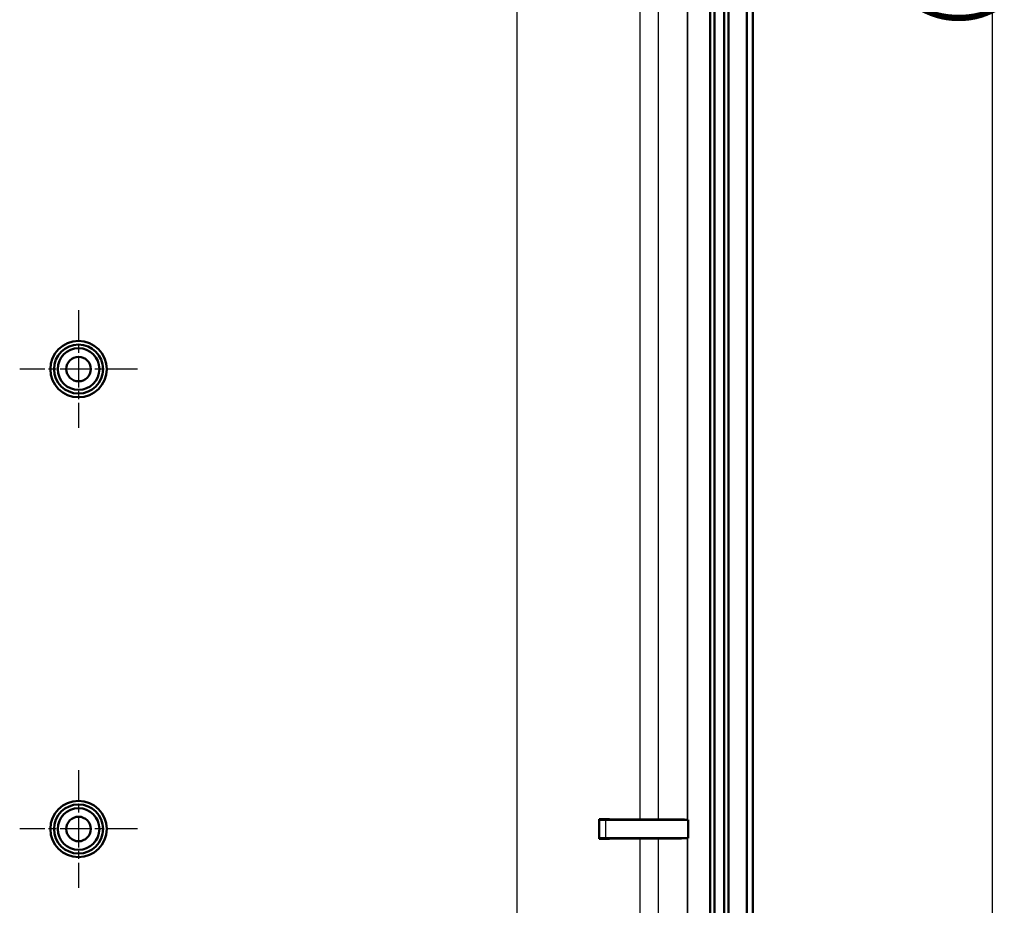
# Model space of a CAD drawing. Units: millimetres. Extents: x 1 to 1188, y 1 to 840.
# Drawn here: x 463 to 544, y 355 to 427 of the extents above; entities that cross this region are included whole.
import ezdxf

# ---------------------------------------------------------------- set-up
doc = ezdxf.new("R2010")
doc.units = ezdxf.units.MM
doc.linetypes.add('CHAIN', pattern=[0.3543, 0.2362, -0.0295, 0.0591, -0.0295])
doc.linetypes.add('DASH_DOT', pattern=[0.37, 0.24, -0.06, 0.01, -0.06])
for name, color, linetype, lineweight in [('Bemaßung (ISO)', 1, 'Continuous', 25), ('Mittelpunktmarkierung (ISO)', 1, 'DASH_DOT', 25), ('Sichtbar (ISO)', 7, 'Continuous', 50), ('Sichtbar schmal (ISO)', 1, 'Continuous', 25)]:
    doc.layers.add(name, color=color, linetype=linetype, lineweight=lineweight)
doc.styles.add('5', font='isocpeur.ttf', dxfattribs={"width": 1.1})
doc.dimstyles.new('11-Bopla 5', dxfattribs={"dimtxt": 5, "dimasz": 2.5, "dimexe": 1, "dimexo": 0, "dimgap": 0.6, "dimtad": 1, "dimdec": 6, "dimrnd": 1e-08, "dimtxsty": '5', "dimcen": 0.09, "dimdle": 7, "dimclrd": 1, "dimclre": 1, "dimclrt": 7, "dimadec": 6, "dimazin": 2, "dimtfac": 0.7, "dimtdec": 3, "dimtmove": 0, "dimatfit": 3, "dimfxl": 1, "dimtolj": 1, "dimlwd": 25, "dimlwe": 25, "dimarcsym": 0})

# ---------------------------------------------------------------- blocks, each defined once
blk = doc.blocks.new('*D8')
at = {"layer": 'Bemaßung (ISO)', "color": 1, "linetype": 'Continuous', "lineweight": 25}
for p, q in [((479.419, 579.469), (543.556, 579.469)), ((542.556, 576.969), (542.556, 294.913)), ((479.419, 292.413), (543.556, 292.413))]:
    blk.add_line(p, q, dxfattribs=at)
at = {"layer": 'Bemaßung (ISO)', "color": 1, "linetype": 'Continuous'}
for points in [[(542.139, 576.969), (542.972, 576.969), (542.556, 579.469)], [(542.139, 294.913), (542.972, 294.913), (542.556, 292.413)]]:
    blk.add_solid(points, dxfattribs=at)
at = {"layer": 'Defpoints', "color": 0, "linetype": 'Continuous'}
for p in [(479.419, 579.469), (479.419, 292.413), (542.556, 292.413)]:
    blk.add_point(p, dxfattribs=at)
at = {"layer": 'Bemaßung (ISO)', "color": 7, "linetype": 'Continuous', "lineweight": 25, "insert": (541.956, 426.179), "char_height": 5, "attachment_point": 7, "rotation": 90, "style": '5'}
blk.add_mtext('\\A1;(287,1)', dxfattribs=at)

msp = doc.modelspace()

# ---------------------------------------------------------------- linework, layer by layer
at = {"layer": 'Mittelpunktmarkierung (ISO)', "linetype": 'CHAIN', "ltscale": 10.667491}
for p, q in [((468.0558014, 403.2410438), (468.0558014, 393.6410438)), ((472.8558014, 398.4410438), (463.2558014, 398.4410438)), ((468.0558014, 365.7410438), (468.0558014, 356.1410438)), ((472.8558014, 360.9410438), (463.2558014, 360.9410438))]:
    msp.add_line(p, q, dxfattribs=at)
at = {"layer": 'Sichtbar (ISO)'}
for p, q in [((522.5470745, 302.1189691), (522.5470745, 569.7631185)), ((522.5558014, 302.1166278), (522.5558014, 569.7654598)), ((523.0558014, 301.8996716), (523.0558014, 569.982416)), ((519.5558014, 554.6918811), (519.5558014, 317.1902065)), ((519.9084553, 554.6918811), (519.9084553, 317.1902065)), ((520.7031474, 554.6918811), (520.7031474, 317.1902065)), ((521.0558014, 554.6918811), (521.0558014, 317.1902065)), ((510.515117, 360.1503595), (510.515117, 361.7317281)), ((510.515117, 361.7317281), (510.551476, 361.6953692)), ((511.051457, 361.6910438), (517.7739369, 361.6910438)), ((517.7327149, 361.697908), (517.7739369, 361.6910438)), ((517.7739369, 361.6910438), (517.7739369, 360.1910438)), ((510.551476, 360.1867184), (510.515117, 360.1503595)), ((517.7739369, 360.1910438), (511.051457, 360.1910438)), ((517.7739369, 360.1910438), (517.7327149, 360.1841796))]:
    msp.add_line(p, q, dxfattribs=at)
for centre, radius in [((468.0558014, 398.4410438), 2.3), ((468.0558014, 398.4410438), 2), ((468.0558014, 398.4410438), 1.7), ((468.0558014, 398.4410438), 1), ((468.0558014, 360.9410438), 2.3), ((468.0558014, 360.9410438), 2), ((468.0558014, 360.9410438), 1.7), ((468.0558014, 360.9410438), 1)]:
    msp.add_circle(centre, radius, dxfattribs=at)
for centre, major_axis, start_param, end_param in [((503.8404111, 361.5034161), (-27, 0), 4.3321377741, 4.4625877828), ((511.051457, 361.6954072), (-0.5, 0), 0.0087266513, 1.5707963268), ((483.0558014, 361.049619), (-83, 0), 4.3127905564, 4.3321377742), ((513.4015793, 361.6766877), (-5, 0), 3.6814618998, 4.3127905534), ((517.433126, 361.697771), (0.3, 0), 0.0523598792, 0.5398692595), ((503.8404111, 360.3786715), (-27, 0), 1.8205975244, 1.951047533), ((511.051457, 360.1866804), (0.5, 0), 1.5707963268, 3.1328660023), ((483.0558014, 360.8324686), (-83, 0), 1.951047533, 1.9703947508), ((513.4015793, 360.2053999), (-5, 0), 1.9703947538, 2.6017234074), ((517.433126, 360.1843166), (0.3, 0), 5.7433160477, 6.230825428)]:
    msp.add_ellipse(centre, major_axis=major_axis, ratio=0.0087268678, start_param=start_param, end_param=end_param, dxfattribs=at)
at = {"layer": 'Sichtbar schmal (ISO)'}
for p, q in [((503.8404111, 302.5831484), (503.8404111, 569.2989392)), ((513.8615622, 361.7222112), (513.8615622, 435.1598764)), ((515.3468215, 361.7168844), (515.3468215, 435.1652032)), ((517.6904588, 435.1829708), (517.6904588, 361.6991168)), ((517.7327149, 361.697908), (517.7327149, 435.1841796)), ((510.551476, 361.6953692), (510.551476, 360.1867184)), ((511.051457, 360.1910438), (511.051457, 361.6910438)), ((513.8615622, 315.1856564), (513.8615622, 360.1598764)), ((515.3468215, 315.2715892), (515.3468215, 360.1652032)), ((517.6904588, 360.1829708), (517.6904588, 315.3953751)), ((517.7327149, 315.4112804), (517.7327149, 360.1841796))]:
    msp.add_line(p, q, dxfattribs=at)

# ---------------------------------------------------------------- dimensions: what is measured, and where the dimension line sits
at = {"layer": 'Bemaßung (ISO)', "color": 1, "linetype": 'Continuous', "lineweight": 25}
dim = msp.add_linear_dim(base=(542.5558014, 292.4134696), p1=(479.4189042, 579.468618), p2=(479.4189042, 292.4134696), angle=90, text='(<>)', dimstyle='11-Bopla 5', override={"dimgap": 0.6, "dimdec": 1, "dimtol": 0, "dimlim": 0, "dimtp": 0, "dimtm": 0, "dimtdec": 3, "dimtofl": 0, "dimatfit": 1}, dxfattribs=at)
dim.commit()
dim.dimension.update_dxf_attribs({"geometry": '*D8', "text_midpoint": (542.5558014, 435.9410438), "dimtype": 160})

doc.saveas('drawing.dxf')
